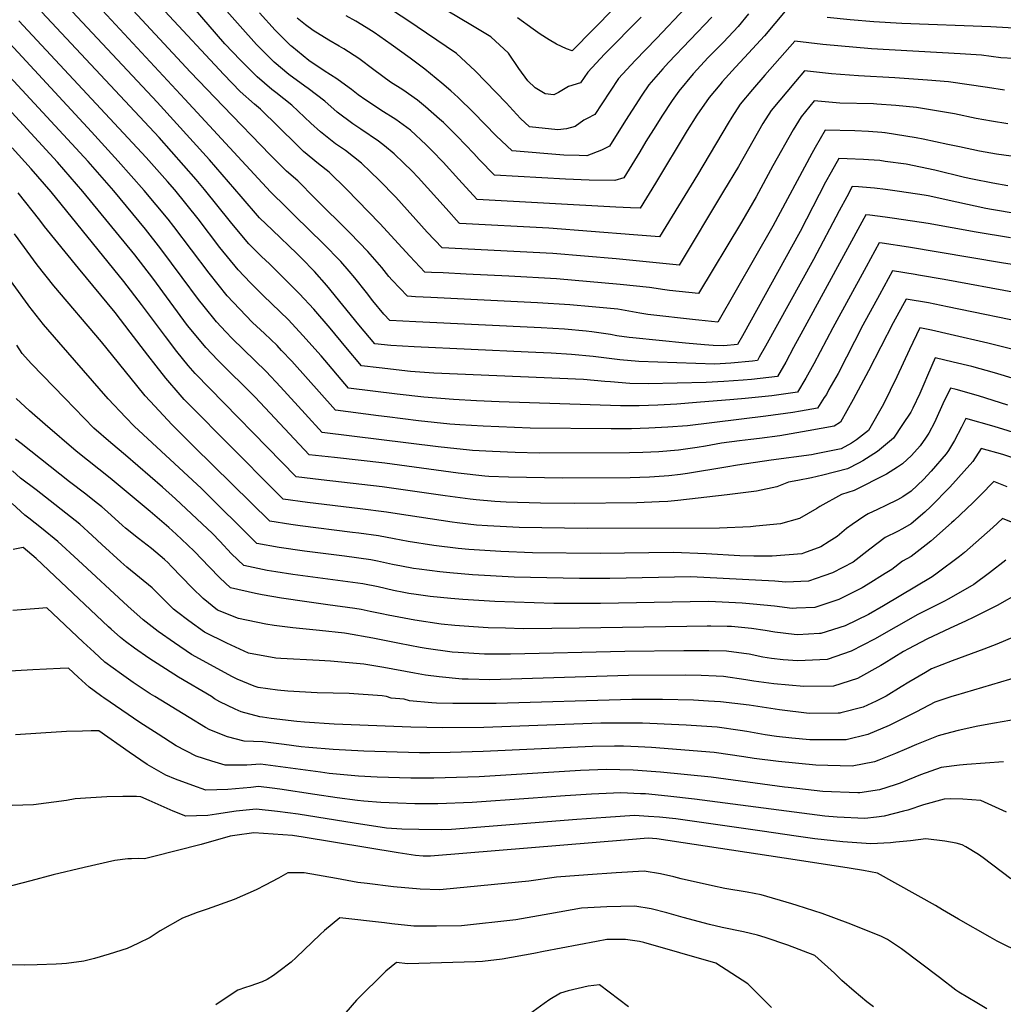
# Model space of a CAD drawing. Units: inches. Extents: x 2652300 to 2657576, y 1558826 to 1561272.
# Drawn here: x 2653092 to 2653732, y 1559800 to 1560440 of the extents above; entities that cross this region are included whole.
import ezdxf

# ---------------------------------------------------------------- set-up
doc = ezdxf.new("R2010")
doc.units = ezdxf.units.IN
doc.header["$MEASUREMENT"] = 0
doc.layers.add('tile_2471_12_contour_10ft', color=183, linetype='Continuous')

msp = doc.modelspace()

# ---------------------------------------------------------------- linework, layer by layer
at = {"layer": 'tile_2471_12_contour_10ft'}
for points, elevation in [([(2653734.81, 1560372.47), (2653724.21, 1560374.21), (2653714.29, 1560375.86), (2653700.08, 1560378.83), (2653675.35, 1560382.96), (2653661.89, 1560384.32), (2653649.72, 1560385.23), (2653647.49, 1560385.35), (2653625.57, 1560385.9), (2653608.98, 1560387.32), (2653600.4, 1560376.92), (2653595.22, 1560368.43), (2653582.04, 1560345.2), (2653571.09, 1560324.85), (2653561.66, 1560308.39), (2653533.6, 1560261.99), (2653514.73, 1560264.03), (2653511.77, 1560264.47), (2653501.72, 1560265.97), (2653482.67, 1560267.98), (2653441.42, 1560271.6), (2653410.3, 1560273.4), (2653382.66, 1560274.71), (2653367.62, 1560275.45), (2653360.1, 1560275.82), (2653355.68, 1560276.04), (2653345.86, 1560286.48), (2653340.97, 1560291.72), (2653326.43, 1560307.56), (2653304.74, 1560329.92), (2653293.43, 1560340.97), (2653286.44, 1560346.48), (2653276.78, 1560354.42), (2653272.46, 1560358.71), (2653248.77, 1560382), (2653244.98, 1560385.15), (2653235.64, 1560393.51), (2653224.89, 1560404.42), (2653109.8, 1560528.31)], 8170), ([(2653737, 1560351.33), (2653727.36, 1560352.75), (2653716.49, 1560354.61), (2653703.3, 1560357.42), (2653695.87, 1560359.01), (2653679.76, 1560362.5), (2653675.25, 1560363.29), (2653654.98, 1560366.6), (2653654.79, 1560366.62), (2653652.79, 1560366.79), (2653644.22, 1560367.52), (2653635.22, 1560367.78), (2653616.12, 1560368.23), (2653609.46, 1560356.99), (2653607.34, 1560353.23), (2653581.99, 1560305.81), (2653546.21, 1560243.47), (2653533.84, 1560244.71), (2653531.69, 1560244.93), (2653500.82, 1560248.49), (2653495.41, 1560249.29), (2653483.5, 1560251.42), (2653481.15, 1560251.8), (2653464.54, 1560253.45), (2653450.05, 1560254.66), (2653428.86, 1560256.13), (2653359.56, 1560259.52), (2653349.62, 1560260.02), (2653344.34, 1560260.29), (2653339.4, 1560265.47), (2653334.51, 1560270.71), (2653332.23, 1560273.18), (2653327.63, 1560278.9), (2653318.54, 1560289.48), (2653307.12, 1560301.32), (2653284.25, 1560324.17), (2653273.07, 1560335.26), (2653265.81, 1560341.66), (2653255.19, 1560352.37), (2653224.44, 1560383.83), (2653203.34, 1560405.99), (2653111.44, 1560505.17)], 8160), ([(2653734.76, 1560332.22), (2653725.14, 1560333.79), (2653711.82, 1560336.42), (2653706.56, 1560337.62), (2653687.44, 1560342.21), (2653668.8, 1560346.13), (2653655, 1560348.02), (2653651.48, 1560348.49), (2653644.17, 1560349.09), (2653640.9, 1560349.32), (2653630.24, 1560349.75), (2653624.88, 1560349.94), (2653619.88, 1560341), (2653616.33, 1560334.45), (2653599.73, 1560302.44), (2653562.26, 1560234.57), (2653559, 1560228.85), (2653550.03, 1560227.97), (2653543.19, 1560228.34), (2653537.55, 1560228.68), (2653525.31, 1560229.87), (2653490.94, 1560233.26), (2653488.49, 1560233.53), (2653480.66, 1560234.61), (2653476.45, 1560235.35), (2653464.4, 1560237.17), (2653460.53, 1560237.6), (2653446.43, 1560238.82), (2653431.35, 1560239.8), (2653349.77, 1560243.61), (2653333, 1560244.54), (2653328.95, 1560248.58), (2653321.94, 1560257.41), (2653317.69, 1560262.8), (2653310.14, 1560272.27), (2653306.38, 1560276.68), (2653301.09, 1560282.87), (2653289.64, 1560294.7), (2653271.24, 1560312.6), (2653265.75, 1560317.97), (2653255.31, 1560328.29), (2653244.73, 1560339.6), (2653199.53, 1560388.38), (2653106.53, 1560488.85)], 8150), ([(2653740.96, 1560313.96), (2653724.2, 1560316.62), (2653720.57, 1560317.36), (2653701.75, 1560321.53), (2653682.99, 1560325.61), (2653680.33, 1560326.03), (2653664.29, 1560328.45), (2653655.19, 1560329.7), (2653648.21, 1560330.63), (2653637.62, 1560331.43), (2653633.63, 1560331.64), (2653630.04, 1560324.98), (2653625.21, 1560315.89), (2653608.47, 1560284.19), (2653577.33, 1560227.8), (2653573.2, 1560220.59), (2653572.01, 1560218.53), (2653568.76, 1560218.15), (2653554.76, 1560216.7), (2653544.29, 1560216.09), (2653494.86, 1560217.91), (2653482.44, 1560218.99), (2653465.07, 1560221.07), (2653451.03, 1560222.43), (2653437.87, 1560223.21), (2653422.96, 1560223.97), (2653348.73, 1560227.33), (2653333.67, 1560228.29), (2653323.08, 1560229.45), (2653312.87, 1560241.81), (2653291.96, 1560267.23), (2653283.93, 1560276.37), (2653275.45, 1560285.13), (2653272.44, 1560288.18), (2653256.58, 1560303.23), (2653248.27, 1560311.32), (2653236.21, 1560325.12), (2653215.71, 1560348.98), (2653181.7, 1560386.46), (2653110.24, 1560462.93)], 8140), ([(2653747.2, 1560414.44), (2653730.36, 1560415.39), (2653717.71, 1560416.98), (2653703.75, 1560417.95), (2653646.27, 1560421.22), (2653614.61, 1560424.08), (2653596.29, 1560426.27), (2653576.84, 1560404.15), (2653568.67, 1560394.72), (2653560.78, 1560385.23), (2653555.32, 1560376.8), (2653552.86, 1560372.76), (2653533, 1560339.37), (2653508.4, 1560299.03), (2653491.36, 1560300.31), (2653436.37, 1560304.66), (2653378.36, 1560307.55), (2653378.08, 1560307.84), (2653369.49, 1560317.3), (2653351.27, 1560337.46), (2653347.16, 1560341.83), (2653342.07, 1560346.86), (2653335.83, 1560352.87), (2653329.4, 1560358.11), (2653325.52, 1560361.08), (2653314.07, 1560368.97), (2653308.79, 1560372.49), (2653298.77, 1560380.01), (2653290.65, 1560387.12), (2653279.72, 1560395.44), (2653277.6, 1560396.91), (2653267.32, 1560404.47), (2653257.74, 1560412.63), (2653251.64, 1560418.62), (2653246.32, 1560423.92), (2653235.55, 1560435.89), (2653216.46, 1560457.73)], 8190), ([(2653496.42, 1560441.73), (2653472.6, 1560417.68), (2653461.61, 1560406.03), (2653457.01, 1560399.19), (2653449.1, 1560396.8), (2653442.54, 1560392.71), (2653439.69, 1560391.23), (2653433.89, 1560391.98), (2653427.4, 1560395.89), (2653422.73, 1560400.39), (2653416.88, 1560408.46), (2653410.02, 1560418.28), (2653398.64, 1560429), (2653386.73, 1560436.25), (2653353.51, 1560456)], 8240), ([(2653736.6, 1560298.24), (2653714.26, 1560301.92), (2653682.94, 1560307.62), (2653661.09, 1560310.96), (2653655.1, 1560311.78), (2653645.01, 1560313.13), (2653642.39, 1560313.34), (2653601.47, 1560237.99), (2653595.51, 1560226.87), (2653590.41, 1560217.42), (2653585.02, 1560208.22), (2653568.08, 1560206.14), (2653562.75, 1560205.69), (2653550.13, 1560204.86), (2653538.56, 1560204.2), (2653500.97, 1560203.44), (2653488.97, 1560203.59), (2653476.5, 1560204.55), (2653472.73, 1560204.97), (2653458.81, 1560206.07), (2653361.51, 1560210.26), (2653346.35, 1560211.35), (2653326, 1560213.66), (2653314.56, 1560215.02), (2653304.29, 1560227.27), (2653294.03, 1560239.55), (2653283.42, 1560251.85), (2653274.25, 1560261.92), (2653266.49, 1560269.76), (2653254.68, 1560281.45), (2653249.53, 1560286.25), (2653241.25, 1560294.43), (2653235.54, 1560301.22), (2653229.36, 1560308.63), (2653212.47, 1560329.8), (2653207.02, 1560336.25), (2653182.86, 1560363.45), (2653106.53, 1560445.09)], 8130), ([(2653732.55, 1560394.24), (2653721.54, 1560396.06), (2653696.23, 1560399.73), (2653682.49, 1560400.87), (2653661.34, 1560402.38), (2653637.69, 1560403.58), (2653620.22, 1560405.03), (2653602.64, 1560406.8), (2653596.75, 1560399.98), (2653580.84, 1560381.02), (2653575.6, 1560372.55), (2653559.66, 1560344.79), (2653550.02, 1560328.72), (2653521, 1560280.51), (2653519.19, 1560280.67), (2653480.12, 1560284.66), (2653438.9, 1560288.11), (2653367.02, 1560291.79), (2653357.28, 1560302), (2653336.76, 1560324.69), (2653325.96, 1560335.88), (2653320.41, 1560341.25), (2653314.56, 1560346.9), (2653304.03, 1560355.05), (2653297.62, 1560359.5), (2653287.74, 1560367.17), (2653281.6, 1560372.92), (2653269.15, 1560384.49), (2653258.82, 1560392.88), (2653256.2, 1560394.85), (2653246.65, 1560403.04), (2653235.79, 1560413.84), (2653225.63, 1560424.55), (2653205.23, 1560448.02)], 8180), ([(2653589.95, 1560445.75), (2653583.39, 1560437.75), (2653576.6, 1560429.59), (2653563.55, 1560415.58), (2653557.62, 1560409.33), (2653549.08, 1560399.83), (2653547.43, 1560397.88), (2653540.66, 1560389.45), (2653532.67, 1560377.96), (2653526.27, 1560368.02), (2653505.71, 1560333.79), (2653495.79, 1560317.55), (2653489.46, 1560317.78), (2653479.86, 1560318.26), (2653389.71, 1560323.3), (2653379.95, 1560333.83), (2653377.83, 1560336.22), (2653367.52, 1560347.55), (2653360.41, 1560354.84), (2653356.54, 1560358.69), (2653346.29, 1560368.23), (2653336.76, 1560375.16), (2653327.06, 1560381.32), (2653323.55, 1560383.61), (2653317.41, 1560387.72), (2653312.4, 1560391.36), (2653307.93, 1560394.86), (2653301.76, 1560399.31), (2653298.37, 1560401.63), (2653290.22, 1560406.91), (2653280.28, 1560413.6), (2653269.3, 1560422.62), (2653268.66, 1560423.25), (2653258.45, 1560433.44), (2653248.08, 1560444.67)], 8200), ([(2653566.23, 1560443.87), (2653559.45, 1560435.71), (2653549.82, 1560425.63), (2653540.05, 1560415.6), (2653530.29, 1560404.97), (2653520.85, 1560393.6), (2653516.63, 1560387.56), (2653509.73, 1560377.32), (2653505.91, 1560371.21), (2653499.52, 1560360.85), (2653495.51, 1560354.15), (2653485.04, 1560337.27), (2653479.21, 1560335.48), (2653462.47, 1560335.77), (2653447.23, 1560336.37), (2653401.05, 1560339.05), (2653391.12, 1560349.34), (2653387.63, 1560353.19), (2653376.73, 1560364.36), (2653367.76, 1560373.26), (2653365.29, 1560375.46), (2653356.18, 1560383.54), (2653350.94, 1560387.91), (2653341.34, 1560394.51), (2653333.34, 1560399.58), (2653322.57, 1560407.48), (2653312.68, 1560414.97), (2653302.98, 1560421.13), (2653300.02, 1560422.88), (2653293.16, 1560426.84), (2653283.05, 1560433.22), (2653277.99, 1560436.92), (2653272.63, 1560441.06)], 8210), ([(2653542.39, 1560441.8), (2653514.17, 1560412.28), (2653510.47, 1560408.18), (2653501.3, 1560397.7), (2653496.89, 1560391.15), (2653490.43, 1560381.37), (2653486.26, 1560374.6), (2653475.7, 1560357.91), (2653470.67, 1560355.36), (2653461.04, 1560351.68), (2653456.15, 1560351.8), (2653446.1, 1560352.1), (2653412.39, 1560354.8), (2653402.19, 1560364.71), (2653387.44, 1560379.84), (2653377.43, 1560389.51), (2653372.63, 1560393.85), (2653366.72, 1560398.98), (2653355.67, 1560407.93), (2653346.2, 1560415.09), (2653333.87, 1560424.04), (2653322.7, 1560431.78), (2653317.46, 1560435.16), (2653310.74, 1560439.21), (2653304.47, 1560442.72)], 8220), ([(2653525.3, 1560447.89), (2653506.36, 1560427.98), (2653492.4, 1560413.53), (2653481.69, 1560401.82), (2653470.8, 1560385.49), (2653466.35, 1560378.55), (2653461.31, 1560375.97), (2653459.05, 1560374.83), (2653453.43, 1560370.73), (2653447.81, 1560369.21), (2653442.22, 1560368.46), (2653423.73, 1560370.56), (2653417.95, 1560375.93), (2653410.77, 1560383.62), (2653408.76, 1560385.83), (2653388.38, 1560406.91), (2653376.31, 1560418.26), (2653343.96, 1560440.13), (2653332.23, 1560447.65)], 8230), ([(2653479.1, 1560447.91), (2653451.58, 1560420), (2653447.92, 1560421.27), (2653441.3, 1560424.34), (2653436.49, 1560426.98), (2653430.75, 1560430.8), (2653426.09, 1560433.97), (2653415.94, 1560441.27)], 8250), ([(2653740.56, 1560262.5), (2653693.49, 1560271.21), (2653676.67, 1560274.05), (2653674.48, 1560274.41), (2653659.91, 1560276.74), (2653651.39, 1560261.2), (2653640.59, 1560241.4), (2653624.42, 1560210.11), (2653618.52, 1560199.56), (2653616.8, 1560196.5), (2653615.49, 1560194.39), (2653611.04, 1560187.59), (2653599.94, 1560185.49), (2653595.1, 1560184.72), (2653577.5, 1560182.24), (2653526.45, 1560176.12), (2653513.82, 1560175.07), (2653501.33, 1560174.42), (2653490.03, 1560174.17), (2653476.82, 1560174.04), (2653424.09, 1560174.6), (2653393.62, 1560175.79), (2653378.52, 1560176.7), (2653371.92, 1560177.2), (2653351.68, 1560179.36), (2653331.21, 1560181.83), (2653325.53, 1560182.55), (2653297.53, 1560186.15), (2653269.1, 1560218.01), (2653262.55, 1560225.09), (2653259.69, 1560228.17), (2653251.49, 1560236.03), (2653243.66, 1560243.29), (2653235.21, 1560252.05), (2653227.22, 1560260.65), (2653215.48, 1560275.21), (2653192.53, 1560305.6), (2653188.8, 1560310.36), (2653173.2, 1560329.15), (2653156.32, 1560348.25), (2653138.84, 1560367.33), (2653074.87, 1560436.14)], 8110), ([(2653751.5, 1560278.89), (2653730.63, 1560282.13), (2653670.19, 1560292.18), (2653653.19, 1560294.75), (2653651.15, 1560295.04), (2653642.65, 1560279.45), (2653621.04, 1560239.7), (2653608.74, 1560216.38), (2653603.55, 1560207.01), (2653598.03, 1560197.9), (2653581.31, 1560195.51), (2653564.1, 1560193.78), (2653556.65, 1560193.07), (2653532.27, 1560191.18), (2653519.66, 1560190.23), (2653507.28, 1560189.46), (2653495.06, 1560189.06), (2653483, 1560189.07), (2653404.12, 1560191.66), (2653389.36, 1560192.22), (2653374.38, 1560193.07), (2653354.98, 1560194.69), (2653337.74, 1560196.65), (2653306.05, 1560200.58), (2653288.19, 1560221.49), (2653276.33, 1560234.77), (2653266.95, 1560245.01), (2653250.62, 1560260.9), (2653242.41, 1560269.11), (2653234.24, 1560277.56), (2653222.47, 1560292.05), (2653208.19, 1560310.68), (2653193.02, 1560329.48), (2653188.37, 1560334.86), (2653174.5, 1560350.44), (2653091.67, 1560439.39)], 8120), ([(2653906.43, 1560440.59), (2653887.34, 1560433.08), (2653879.83, 1560430.47), (2653870.87, 1560427.5), (2653866.95, 1560426.41), (2653861.81, 1560425.06), (2653854.11, 1560425.09), (2653844.84, 1560425.13), (2653832.15, 1560426.73), (2653793.45, 1560431.49), (2653788.16, 1560431.89), (2653723.69, 1560435.48), (2653665.8, 1560437.58), (2653647.61, 1560438.78), (2653632.36, 1560440.04), (2653617.4, 1560441.58)], 8200), ([(2653743.54, 1560224.42), (2653721.71, 1560229.86), (2653697.41, 1560235.48), (2653685.23, 1560238.24), (2653677.7, 1560239.83), (2653670.85, 1560225.58), (2653662.74, 1560207.81), (2653654.05, 1560190.2), (2653644.18, 1560172.94), (2653636.4, 1560166.9), (2653633.09, 1560164.69), (2653626.52, 1560161.15), (2653610.28, 1560157.76), (2653607.16, 1560157.24), (2653580.87, 1560153.8), (2653558.98, 1560150.49), (2653551.33, 1560149.14), (2653526.58, 1560144.98), (2653521.88, 1560144.37), (2653514.41, 1560143.45), (2653504.96, 1560142.8), (2653501.86, 1560142.65), (2653489.17, 1560142.27), (2653445.12, 1560141.97), (2653410.03, 1560142.55), (2653397.39, 1560143.18), (2653394.61, 1560143.4), (2653377.27, 1560145.18), (2653329.59, 1560151.65), (2653296.85, 1560155.37), (2653280.5, 1560157.28), (2653245.25, 1560194.72), (2653221.14, 1560218.72), (2653213.22, 1560226.94), (2653207.03, 1560234.46), (2653201.43, 1560241.38), (2653189.99, 1560256.65), (2653178.76, 1560272.09), (2653167.09, 1560287.19), (2653133.37, 1560328.48), (2653116.78, 1560347.59), (2653039.88, 1560431.05)], 8090), ([(2653752.63, 1560241.75), (2653695.56, 1560253.5), (2653683.2, 1560256), (2653668.66, 1560258.45), (2653660.19, 1560243.11), (2653644.28, 1560211.84), (2653634.27, 1560193.17), (2653625.92, 1560178.37), (2653621.98, 1560175.84), (2653605.08, 1560172.84), (2653586.64, 1560169.62), (2653573.28, 1560167.88), (2653567.66, 1560167.15), (2653560.28, 1560166.27), (2653548.68, 1560164.69), (2653538.24, 1560162.91), (2653532.82, 1560161.92), (2653520.55, 1560160.12), (2653507.95, 1560159.16), (2653497.41, 1560158.65), (2653488.83, 1560158.48), (2653430.19, 1560158.26), (2653414.5, 1560158.63), (2653399.69, 1560159.27), (2653386.7, 1560160.03), (2653384.67, 1560160.16), (2653370.47, 1560161.72), (2653364.38, 1560162.4), (2653289.02, 1560171.71), (2653277.85, 1560183.84), (2653261.9, 1560201.33), (2653252.45, 1560211.41), (2653230.49, 1560232.78), (2653226.32, 1560237.08), (2653220.21, 1560243.76), (2653212.25, 1560253.6), (2653208.46, 1560258.3), (2653197.85, 1560272.41), (2653183.97, 1560291.23), (2653174.03, 1560303.88), (2653153.35, 1560328.82), (2653136.75, 1560347.92), (2653072.01, 1560417.73)], 8100), ([(2653739.91, 1560206.33), (2653726.14, 1560210.52), (2653711.39, 1560214.61), (2653699.28, 1560217.48), (2653687.64, 1560220.19), (2653682.5, 1560208.77), (2653680.18, 1560203.18), (2653677.55, 1560197), (2653673.04, 1560187.62), (2653671.69, 1560184.96), (2653666.42, 1560176.93), (2653660.55, 1560168.08), (2653650, 1560159.24), (2653640.59, 1560153.34), (2653637.71, 1560151.78), (2653630.58, 1560148.01), (2653614.55, 1560143.92), (2653607.14, 1560142.28), (2653598.36, 1560140.4), (2653592.25, 1560139.36), (2653584.68, 1560136.46), (2653571.35, 1560133.57), (2653552.33, 1560131.09), (2653520.15, 1560127.56), (2653513.77, 1560126.89), (2653508.16, 1560126.51), (2653493.64, 1560125.97), (2653452.97, 1560125.48), (2653430.85, 1560125.69), (2653408.57, 1560126.43), (2653401.25, 1560126.83), (2653388.98, 1560127.87), (2653385.1, 1560128.31), (2653368.82, 1560130.55), (2653328.05, 1560136.31), (2653288.28, 1560140.84), (2653271.99, 1560142.85), (2653206.24, 1560210.14), (2653201.86, 1560215.33), (2653194.36, 1560224.36), (2653186.95, 1560234.13), (2653171.47, 1560254.89), (2653159.93, 1560269.94), (2653112.74, 1560328.14), (2653099.68, 1560343.23), (2653087.33, 1560356.9)], 8080), ([(2653734.72, 1560189.56), (2653715.77, 1560195.47), (2653701.28, 1560199.67), (2653697.57, 1560200.55), (2653692.65, 1560190.3), (2653687.99, 1560180.12), (2653687.05, 1560178.22), (2653683.47, 1560171.36), (2653681.32, 1560167.97), (2653677.78, 1560162.96), (2653672.07, 1560156.71), (2653666.34, 1560151.4), (2653663.16, 1560149.24), (2653655.86, 1560144.66), (2653634.93, 1560133.91), (2653626.65, 1560131.35), (2653612.47, 1560123.68), (2653610.51, 1560122.3), (2653599.31, 1560115.78), (2653586.9, 1560112.39), (2653571.05, 1560110.71), (2653567.54, 1560110.36), (2653547.3, 1560109.54), (2653461.29, 1560109.19), (2653417.13, 1560109.91), (2653396.43, 1560110.96), (2653389.24, 1560111.46), (2653376.64, 1560112.91), (2653373.39, 1560113.32), (2653337.63, 1560118.83), (2653330.71, 1560119.99), (2653313.71, 1560122.1), (2653279.43, 1560126.28), (2653263.48, 1560128.41), (2653224.38, 1560167.78), (2653207.2, 1560185.14), (2653199.22, 1560193.22), (2653196.57, 1560196.19), (2653187.18, 1560207.08), (2653180.9, 1560214.98), (2653175.55, 1560221.9), (2653164.05, 1560237.04), (2653154.29, 1560249.64), (2653130.48, 1560278.56), (2653108.45, 1560305.61), (2653105.42, 1560309.68), (2653091.25, 1560327.64)], 8070), ([(2653744.18, 1560169.91), (2653726.02, 1560175.54), (2653707.51, 1560180.91), (2653704.65, 1560175.17), (2653700.06, 1560166.44), (2653696.22, 1560160.1), (2653694.82, 1560157.9), (2653684.89, 1560146.47), (2653680.08, 1560141.2), (2653672.01, 1560133.55), (2653666.61, 1560129.89), (2653663.1, 1560127.88), (2653655.39, 1560124.17), (2653650.1, 1560121.72), (2653643.89, 1560118.82), (2653641.78, 1560117.56), (2653633.53, 1560111.91), (2653629.91, 1560109.21), (2653623.83, 1560104.09), (2653618.67, 1560100.74), (2653613.3, 1560097.41), (2653602.04, 1560093.27), (2653600.9, 1560092.9), (2653581.58, 1560091.19), (2653569.63, 1560091.27), (2653560.54, 1560091.42), (2653538.72, 1560092.73), (2653517.13, 1560093.71), (2653469.72, 1560092.91), (2653425.67, 1560093.43), (2653405.07, 1560094.28), (2653384.2, 1560095.66), (2653377.33, 1560096.23), (2653361.63, 1560098.28), (2653344.8, 1560100.9), (2653335.68, 1560102.65), (2653325.63, 1560104.52), (2653312.68, 1560106.18), (2653308.64, 1560106.69), (2653274.65, 1560110.95), (2653268.64, 1560111.78), (2653254.96, 1560113.98), (2653205.79, 1560162.38), (2653191.1, 1560177), (2653180.13, 1560188.74), (2653173.91, 1560195.54), (2653168.35, 1560202.17), (2653145.36, 1560230.76), (2653114.46, 1560267), (2653103.49, 1560280.75), (2653088.77, 1560300.84)], 8060), ([(2653764.1, 1560146.29), (2653731.5, 1560157.35), (2653717.45, 1560161.27), (2653712.04, 1560152.78), (2653697.07, 1560136.15), (2653684.83, 1560123.6), (2653680.86, 1560119.89), (2653671.95, 1560112.22), (2653666.37, 1560109.08), (2653663.04, 1560107.21), (2653655.07, 1560103.46), (2653645.1, 1560095.73), (2653634.2, 1560087.34), (2653620.88, 1560080.33), (2653615.2, 1560078.43), (2653605.13, 1560075.07), (2653590.53, 1560074.42), (2653583.21, 1560074.99), (2653528.76, 1560077.76), (2653476.09, 1560076.74), (2653456.25, 1560076.65), (2653413.7, 1560077.63), (2653386.73, 1560079.15), (2653371.96, 1560080.38), (2653365.42, 1560080.99), (2653352.05, 1560082.75), (2653348.41, 1560083.35), (2653340.47, 1560084.77), (2653334.73, 1560085.96), (2653325, 1560088.1), (2653320.53, 1560089), (2653303.55, 1560091.19), (2653277.39, 1560094.53), (2653260.89, 1560096.97), (2653246.45, 1560099.54), (2653210.45, 1560135.19), (2653166.57, 1560175.82), (2653161.33, 1560181.37), (2653149.77, 1560193.64), (2653117.66, 1560230.38), (2653107.79, 1560242.01), (2653098.19, 1560254.1), (2653097.79, 1560254.66), (2653083.51, 1560274.5)], 8050), ([(2653734.42, 1560136.45), (2653725.72, 1560139.89), (2653717.07, 1560130.94), (2653712.01, 1560126.06), (2653699.96, 1560114.47), (2653698.14, 1560112.85), (2653684.77, 1560101.01), (2653681.75, 1560098.54), (2653671.89, 1560090.99), (2653666.34, 1560087.97), (2653659.31, 1560082.71), (2653654.98, 1560079.9), (2653644.08, 1560073.1), (2653640.15, 1560070.73), (2653624.99, 1560063.01), (2653609.21, 1560057.88), (2653597.32, 1560057.42), (2653594.59, 1560057.33), (2653583.12, 1560058.66), (2653569.15, 1560060.16), (2653562.12, 1560060.62), (2653540.41, 1560061.77), (2653528.22, 1560061.64), (2653470.01, 1560060.59), (2653439.62, 1560060.5), (2653401.25, 1560061.71), (2653380.33, 1560063.01), (2653372.66, 1560063.68), (2653359.17, 1560064.94), (2653350.02, 1560066.31), (2653345.31, 1560067.02), (2653342.07, 1560067.59), (2653335.27, 1560068.95), (2653325.36, 1560071.23), (2653315.36, 1560073.28), (2653269.83, 1560079.34), (2653258.77, 1560081.06), (2653253.21, 1560082.02), (2653237.93, 1560085.11), (2653230.06, 1560092.88), (2653222.37, 1560100.98), (2653217.6, 1560105.92), (2653210.94, 1560112.38), (2653193.57, 1560128.66), (2653185.11, 1560136.09), (2653161.14, 1560156.88), (2653151.48, 1560164.9), (2653140.48, 1560174.57), (2653121.5, 1560193.98), (2653099.93, 1560216.37), (2653093.91, 1560223.04), (2653090.32, 1560228.53)], 8040), ([(2653737.3, 1560113.44), (2653731.44, 1560115.82), (2653725.13, 1560109.83), (2653706.56, 1560093.63), (2653703.32, 1560091.07), (2653688.9, 1560080.21), (2653685.57, 1560077.87), (2653653.94, 1560058.87), (2653644.28, 1560053.33), (2653636.73, 1560049.63), (2653629.02, 1560046.02), (2653613.2, 1560041.07), (2653612.31, 1560041.01), (2653597.96, 1560040.15), (2653595.82, 1560040.38), (2653583.22, 1560041.82), (2653576.96, 1560042.87), (2653568.2, 1560044.22), (2653555.2, 1560045.43), (2653552.21, 1560045.58), (2653541.73, 1560045.68), (2653539.28, 1560045.7), (2653526.04, 1560045.58), (2653456.19, 1560044.38), (2653438.32, 1560044.21), (2653419.71, 1560044.06), (2653408.17, 1560044.37), (2653396.95, 1560044.77), (2653387.41, 1560045.29), (2653375.11, 1560046.23), (2653366.34, 1560046.99), (2653349.26, 1560049.6), (2653331.89, 1560052.92), (2653327.74, 1560053.75), (2653320.14, 1560055.37), (2653314.39, 1560056.57), (2653310.12, 1560057.32), (2653292.64, 1560059.72), (2653278.88, 1560061.5), (2653262.38, 1560063.95), (2653249.98, 1560066.15), (2653245.56, 1560067.02), (2653229.42, 1560070.68), (2653222.46, 1560077.23), (2653215.38, 1560084.38), (2653205.93, 1560094.22), (2653201.35, 1560098.73), (2653194.07, 1560105.62), (2653189.26, 1560109.97), (2653177.15, 1560120.24), (2653150.96, 1560142.09), (2653129.04, 1560159.65), (2653108.72, 1560176.87), (2653098.54, 1560185.83), (2653089.88, 1560193.74)], 8030), ([(2653733.51, 1560088.66), (2653722.83, 1560080.47), (2653712.81, 1560072.85), (2653696.38, 1560063.46), (2653693.24, 1560061.9), (2653678.06, 1560054.27), (2653676.28, 1560053.28), (2653648.06, 1560037.4), (2653632.95, 1560029.45), (2653617.23, 1560024.06), (2653598.24, 1560023.18), (2653588.69, 1560023.89), (2653581.15, 1560024.7), (2653575.55, 1560025.68), (2653566.54, 1560027.46), (2653563.13, 1560027.99), (2653551.83, 1560029.39), (2653540.32, 1560029.73), (2653524.16, 1560029.74), (2653485.77, 1560029.23), (2653411.38, 1560027.51), (2653399.58, 1560027.46), (2653394.47, 1560027.64), (2653377.35, 1560028.6), (2653373.57, 1560028.89), (2653356.59, 1560031.25), (2653352.75, 1560031.95), (2653339.22, 1560034.57), (2653321.79, 1560038.05), (2653304.77, 1560041.03), (2653303.41, 1560041.22), (2653287.17, 1560043.03), (2653269.82, 1560044.77), (2653257.61, 1560046.25), (2653252.34, 1560046.97), (2653234.43, 1560050.65), (2653220.9, 1560056.24), (2653211.53, 1560063.64), (2653204.42, 1560070.64), (2653190.75, 1560084.83), (2653188.72, 1560086.86), (2653186.29, 1560089.04), (2653177.85, 1560096.27), (2653169.41, 1560102.85), (2653161.02, 1560109.52), (2653159.12, 1560111.25), (2653149.3, 1560120.04), (2653145.66, 1560123.29), (2653141.98, 1560126.24), (2653135.28, 1560131.6), (2653124.64, 1560139.71), (2653093.19, 1560164.59), (2653089.6, 1560167.47)], 8020), ([(2653742.46, 1560067.38), (2653727.87, 1560059.23), (2653725.75, 1560058.05), (2653712.67, 1560051.66), (2653707.25, 1560049.04), (2653697.37, 1560044.51), (2653682.07, 1560037.36), (2653670.14, 1560031.05), (2653666.99, 1560029.26), (2653654.4, 1560021.53), (2653652.17, 1560020.11), (2653637.15, 1560011.74), (2653621.36, 1560006.67), (2653602.22, 1560006.42), (2653582.56, 1560008.35), (2653569.54, 1560010), (2653564.53, 1560010.86), (2653549.85, 1560013), (2653545.23, 1560013.25), (2653535.34, 1560013.64), (2653525.29, 1560013.86), (2653488.06, 1560013.72), (2653411.83, 1560011.3), (2653397.98, 1560010.93), (2653383.95, 1560011.18), (2653380.63, 1560011.26), (2653380.03, 1560011.28), (2653365.05, 1560012.81), (2653356.12, 1560013.92), (2653348.95, 1560015.15), (2653328.95, 1560018.81), (2653316, 1560021.13), (2653294.31, 1560023.1), (2653286.95, 1560023.34), (2653261.99, 1560024.69), (2653258.71, 1560024.98), (2653240.94, 1560028.17), (2653226.85, 1560034.61), (2653212.39, 1560041.81), (2653202.14, 1560049.31), (2653194.29, 1560055.31), (2653192.32, 1560056.83), (2653185.21, 1560063.83), (2653178.48, 1560070.77), (2653170.23, 1560077.45), (2653161.81, 1560084.13), (2653157.93, 1560087.69), (2653145.75, 1560098.87), (2653139.34, 1560104.72), (2653131.31, 1560112.01), (2653102.92, 1560134.41), (2653092.66, 1560142.03), (2653087.53, 1560146.68)], 8010), ([(2653330.81, 1560000), (2653327.94, 1560000.46), (2653306.56, 1560001.89), (2653285.72, 1560002.38), (2653266.67, 1560003.42), (2653259.96, 1560004.16), (2653247.37, 1560005.97), (2653244.81, 1560006.7), (2653233.59, 1560011.31), (2653230.65, 1560012.72), (2653203.87, 1560027.38), (2653192.85, 1560035.01), (2653182.37, 1560042.3), (2653176.32, 1560046.93), (2653172.63, 1560049.85), (2653162.61, 1560058.7), (2653130.32, 1560088.6), (2653117.04, 1560100.78), (2653106.3, 1560109.49), (2653098.26, 1560115.95), (2653095.57, 1560117.92), (2653087.31, 1560125.48)], 8000), ([(2653216.87, 1560000), (2653195.53, 1560012.63), (2653176.17, 1560025.01), (2653166.8, 1560031.35), (2653161.14, 1560035.71), (2653157.82, 1560038.31), (2653151.68, 1560043.79), (2653150.06, 1560045.24), (2653115.18, 1560078.33), (2653102.9, 1560089.66), (2653094.57, 1560096.91), (2653088.09, 1560095.56)], 7990), ([(2653180.05, 1560000), (2653177.08, 1560001.83), (2653166.06, 1560009.13), (2653158.37, 1560014.5), (2653147.69, 1560022.4), (2653140.59, 1560028.79), (2653133.54, 1560035.28), (2653109.87, 1560057.63), (2653104.72, 1560057.25), (2653087.75, 1560055.84)], 7980), ([(2653802.22, 1560000), (2653797.32, 1560002.58), (2653774.32, 1560017.79), (2653762.36, 1560025.82), (2653751.98, 1560033.4), (2653744.03, 1560039.07), (2653742.32, 1560040.26), (2653738.97, 1560038.72), (2653727.71, 1560034.07), (2653719.23, 1560030.83), (2653698.52, 1560023.29), (2653685.21, 1560017.92), (2653681.23, 1560015.66), (2653670.4, 1560009.43), (2653665.43, 1560006.25), (2653655.65, 1560000.24), (2653655.19, 1560000)], 8000), ([(2653145.7, 1560000), (2653144.76, 1560000.69), (2653137.36, 1560006.17), (2653130.29, 1560012.62), (2653124.03, 1560018.47), (2653118.52, 1560018.22), (2653100.75, 1560017.37), (2653089.59, 1560016.68), (2653076.24, 1560016.17), (2653072.9, 1560016.04), (2653052.82, 1560016.11), (2653034.9, 1560016.66), (2652993.6, 1560017.67), (2652984.45, 1560013.54), (2652971.65, 1560008.26), (2652952.92, 1560002.58), (2652942.92, 1560000)], 7970), ([(2653760.51, 1560000), (2653741.67, 1560012.78), (2653700.73, 1560000.76), (2653698.39, 1560000)], 7990), ([(2653732.04, 1559957.42), (2653708.15, 1559955.81), (2653703.38, 1559955.31), (2653691.49, 1559953.89), (2653678.12, 1559949.11), (2653674.34, 1559947.55), (2653664.82, 1559943.62), (2653661.66, 1559942.5), (2653651.4, 1559939.38), (2653638.47, 1559937.42), (2653637.81, 1559937.34), (2653637.25, 1559937.36), (2653614.44, 1559938.29), (2653591.94, 1559940.88), (2653589.6, 1559941.15), (2653541.9, 1559947.45), (2653508.91, 1559950.71), (2653505.99, 1559950.95), (2653491.1, 1559952.02), (2653473.93, 1559952.45), (2653457.02, 1559951.88), (2653391.08, 1559947.86), (2653376.31, 1559947.31), (2653361.52, 1559946.86), (2653359.17, 1559946.86), (2653346.65, 1559946.93), (2653324.59, 1559947.58), (2653312.5, 1559948.26), (2653293.45, 1559949.98), (2653290.69, 1559950.36), (2653287.88, 1559950.75), (2653248.89, 1559955.92), (2653239.83, 1559955.4), (2653225.93, 1559955.32), (2653217.09, 1559957.89), (2653207.07, 1559961.13), (2653194.05, 1559967.99), (2653182.24, 1559975.5), (2653170.38, 1559983.11), (2653146.92, 1559999.06), (2653145.7, 1560000)], 7970), ([(2653741.03, 1559985.3), (2653726.2, 1559982.76), (2653715.37, 1559980.75), (2653702.54, 1559977.97), (2653694.18, 1559975.79), (2653689.47, 1559974.5), (2653675.49, 1559968.9), (2653668.96, 1559966), (2653661.86, 1559962.88), (2653650.85, 1559958.59), (2653648.06, 1559957.61), (2653633.7, 1559954.65), (2653609.9, 1559955.27), (2653585.68, 1559957.68), (2653569.81, 1559959.65), (2653563.11, 1559960.74), (2653543.85, 1559963.57), (2653503.17, 1559966.82), (2653494.4, 1559967.27), (2653484.98, 1559967.67), (2653479.1, 1559967.68), (2653464.83, 1559967.47), (2653393.71, 1559964.14), (2653372.19, 1559963.57), (2653358.94, 1559963.39), (2653352.26, 1559963.45), (2653316.13, 1559964.52), (2653296.01, 1559965.61), (2653280.33, 1559966.85), (2653275.25, 1559967.3), (2653264.3, 1559968.83), (2653250.36, 1559970.63), (2653238.13, 1559971.06), (2653227.29, 1559973.72), (2653215.81, 1559978.41), (2653213.06, 1559979.83), (2653202.35, 1559986.26), (2653180.05, 1560000)], 7980), ([(2653698.39, 1560000), (2653687.32, 1559996.4), (2653675.36, 1559990.06), (2653657.74, 1559981.12), (2653643.85, 1559975.32), (2653629.61, 1559971.89), (2653605.97, 1559971.84), (2653594.29, 1559972.85), (2653584.31, 1559973.98), (2653577.09, 1559975.18), (2653565.12, 1559977.33), (2653560.81, 1559978), (2653545.86, 1559980.09), (2653535.66, 1559980.8), (2653525.63, 1559981.33), (2653520.94, 1559981.55), (2653497.21, 1559982.66), (2653484.37, 1559982.73), (2653479.72, 1559982.74), (2653470.07, 1559982.58), (2653394.1, 1559979.8), (2653367.47, 1559979.6), (2653346.66, 1559980.15), (2653296.69, 1559982.13), (2653277.35, 1559983.37), (2653272.44, 1559983.8), (2653255.82, 1559985.79), (2653250.09, 1559986.49), (2653248.42, 1559986.87), (2653236.27, 1559990.12), (2653232.25, 1559991.77), (2653222.3, 1559996.53), (2653219, 1559998.49), (2653216.87, 1560000)], 7990), ([(2653655.19, 1560000), (2653649.29, 1559996.92), (2653640.71, 1559993.12), (2653626.32, 1559989.39), (2653625.51, 1559989.19), (2653624.57, 1559989.18), (2653605.73, 1559988.99), (2653586.4, 1559991.24), (2653566.7, 1559994.29), (2653547.86, 1559996.58), (2653540.16, 1559997.08), (2653530.34, 1559997.54), (2653510.34, 1559998.08), (2653490.36, 1559998.12), (2653402.16, 1559995.53), (2653374, 1559995.42), (2653363.34, 1559995.71), (2653360.25, 1559995.94), (2653345.77, 1559997.13), (2653342.35, 1559998.2), (2653333.77, 1559998.86), (2653330.81, 1560000)], 8000), ([(2653733.92, 1559924.8), (2653717.17, 1559932.31), (2653705.54, 1559933.25), (2653697.43, 1559933.5), (2653693.5, 1559933.3), (2653680.03, 1559929.6), (2653669.79, 1559926.13), (2653666.89, 1559925.34), (2653654.51, 1559922.22), (2653649.45, 1559921.59), (2653641.74, 1559920.76), (2653623.77, 1559921.47), (2653615.74, 1559922.28), (2653531.07, 1559933.35), (2653513.72, 1559935.28), (2653499.2, 1559936.63), (2653495.98, 1559936.8), (2653483.06, 1559937.38), (2653464.12, 1559936.5), (2653447.06, 1559935.46), (2653423.05, 1559933.61), (2653386.57, 1559931.09), (2653364.11, 1559930.28), (2653349.25, 1559930.24), (2653338.22, 1559930.57), (2653332.6, 1559930.78), (2653327.17, 1559931.04), (2653316.05, 1559931.93), (2653311.99, 1559932.34), (2653298.73, 1559934.22), (2653284.25, 1559936.31), (2653261.41, 1559939.82), (2653256.34, 1559940.44), (2653247.45, 1559941.39), (2653242.45, 1559940.93), (2653227.57, 1559939.59), (2653213.35, 1559939.1), (2653204.79, 1559942.03), (2653193.53, 1559946.31), (2653187.25, 1559948.79), (2653175.21, 1559955.87), (2653163.46, 1559963.78), (2653143.71, 1559977.62), (2653138.78, 1559977.58), (2653132.99, 1559977.52), (2653122.64, 1559977.31), (2653106.06, 1559976.12), (2653089.56, 1559975.06)], 7960), ([(2653736.68, 1559881.39), (2653718.73, 1559895.15), (2653715.79, 1559897.33), (2653707.57, 1559902.35), (2653705.18, 1559903.6), (2653701.27, 1559904.65), (2653693.83, 1559905.99), (2653681.41, 1559907.5), (2653671.44, 1559906.17), (2653662.02, 1559905.18), (2653658.62, 1559904.91), (2653645.67, 1559904.2), (2653627.54, 1559905.6), (2653609.27, 1559907.56), (2653597.07, 1559909.19), (2653575.16, 1559912.37), (2653518.88, 1559920.48), (2653508.31, 1559921.59), (2653501.19, 1559922.06), (2653492.04, 1559922.57), (2653473.33, 1559921.31), (2653454.64, 1559920.02), (2653372.93, 1559913.59), (2653366.75, 1559913.37), (2653351.87, 1559913.45), (2653340.84, 1559913.82), (2653330.75, 1559914.49), (2653309.67, 1559917.62), (2653273.33, 1559923.39), (2653259.96, 1559925.25), (2653246, 1559926.82), (2653233.09, 1559925.39), (2653220.13, 1559923.46), (2653214.5, 1559922.73), (2653207.25, 1559922.35), (2653200.2, 1559922.13), (2653191.94, 1559925.44), (2653176.45, 1559932.28), (2653171.02, 1559934.76), (2653168.2, 1559934.89), (2653159.27, 1559934.96), (2653148.84, 1559934.67), (2653138.56, 1559934.14), (2653128.4, 1559933.42), (2653122.69, 1559932.48), (2653101.28, 1559929.59), (2653087.32, 1559929.22)], 7950), ([(2653744.05, 1559832.82), (2653727.81, 1559840.98), (2653723.4, 1559843.46), (2653702.76, 1559855.16), (2653692.27, 1559861.21), (2653687.78, 1559864.16), (2653650.1, 1559885.03), (2653641.06, 1559886.87), (2653631.63, 1559888.34), (2653596.61, 1559893.72), (2653506.49, 1559907.41), (2653501, 1559907.78), (2653488.2, 1559906.72), (2653359.45, 1559896.28), (2653354.55, 1559896.28), (2653349.6, 1559896.54), (2653338.27, 1559898.41), (2653276.68, 1559908.43), (2653269.71, 1559909.54), (2653244.45, 1559911.25), (2653232.03, 1559909.64), (2653229.05, 1559909.18), (2653210.15, 1559903.86), (2653178.53, 1559895.7), (2653173.31, 1559894.36), (2653169.76, 1559894.57), (2653164.88, 1559894.49), (2653162.65, 1559894.36), (2653154.2, 1559893.38), (2653134.05, 1559888.77), (2653114.02, 1559883.95), (2653099.52, 1559880.12), (2653076.78, 1559874.24)], 7940), ([(2653721.11, 1559796.93), (2653714.76, 1559800.72), (2653703.05, 1559807.74), (2653700.97, 1559809.14), (2653690.33, 1559817.27), (2653665.77, 1559835.87), (2653656.67, 1559841.9), (2653652.7, 1559843.87), (2653633.77, 1559851.63), (2653631.08, 1559852.68), (2653614.07, 1559858.95), (2653597.92, 1559864.14), (2653594.27, 1559865.26), (2653574.42, 1559870.97), (2653565.31, 1559872.75), (2653550.86, 1559875.23), (2653542.67, 1559876.8), (2653522.34, 1559881.44), (2653517.54, 1559882.69), (2653509.05, 1559884.72), (2653498.43, 1559886.35), (2653480.1, 1559885.29), (2653461.71, 1559884.04), (2653441.42, 1559882.53), (2653423.31, 1559879.85), (2653367.66, 1559874.44), (2653365.41, 1559874.27), (2653352.61, 1559874.65), (2653335.32, 1559876.24), (2653318.12, 1559878.31), (2653312.19, 1559879.07), (2653298.32, 1559881.63), (2653277.23, 1559885.28), (2653272.37, 1559885.37), (2653266.67, 1559885.26), (2653260.63, 1559881.82), (2653251.77, 1559877.25), (2653245.96, 1559874.33), (2653231.64, 1559867.97), (2653214.15, 1559861.74), (2653207.71, 1559859.52), (2653198.12, 1559855.88), (2653183.57, 1559847.6), (2653177.04, 1559843.32), (2653169.04, 1559839.29), (2653162.16, 1559836.13), (2653150.45, 1559832.35), (2653140.9, 1559829.73), (2653133.87, 1559827.92), (2653122.68, 1559826.46), (2653119.53, 1559826.07), (2653115.84, 1559825.91), (2653103.6, 1559825.41), (2653095.38, 1559825.34), (2653069.05, 1559825.58)], 7930), ([(2653647.39, 1559798.2), (2653643.12, 1559801.45), (2653634.91, 1559808.35), (2653626.96, 1559815.33), (2653622, 1559819.99), (2653609.33, 1559831.67), (2653591.75, 1559838.31), (2653576.92, 1559843.26), (2653571.98, 1559844.84), (2653562.89, 1559846.96), (2653549.09, 1559849.74), (2653540.71, 1559851.81), (2653523.63, 1559856.21), (2653513.14, 1559859.27), (2653502.8, 1559861.93), (2653492.24, 1559863.77), (2653474.06, 1559863.3), (2653457.62, 1559862.44), (2653436.94, 1559858.6), (2653414.78, 1559854.8), (2653379.45, 1559850.8), (2653363.24, 1559850.73), (2653348.59, 1559850.72), (2653334.21, 1559852.22), (2653329.4, 1559852.74), (2653300.33, 1559856), (2653290.41, 1559847.77), (2653287.59, 1559845.2), (2653272.01, 1559830.19), (2653268.87, 1559827.22), (2653260.8, 1559821.12), (2653257.33, 1559818.55), (2653253.1, 1559816.06), (2653249.89, 1559814.55), (2653241.98, 1559811.72), (2653239.06, 1559810.75), (2653234.02, 1559809.03), (2653229.11, 1559805.88), (2653219.77, 1559799.44)], 7920), ([(2653581.13, 1559797.87), (2653565.79, 1559813.13), (2653544.98, 1559826.55), (2653498.08, 1559840.12), (2653495.28, 1559840.67), (2653486.25, 1559841.96), (2653474.15, 1559841.93), (2653467.41, 1559840.69), (2653432.92, 1559834.11), (2653426.48, 1559832.92), (2653406.07, 1559829.2), (2653393.28, 1559827.68), (2653388.63, 1559827.53), (2653344.47, 1559826.26), (2653337.22, 1559827.03), (2653330.25, 1559821.34), (2653311.17, 1559802.52), (2653300.22, 1559789.66)], 7910), ([(2653488.22, 1559798.1), (2653469.19, 1559812.46), (2653462.01, 1559811.62), (2653448.81, 1559808.61), (2653443.82, 1559807.18), (2653437.08, 1559803), (2653433.31, 1559800.36), (2653423.86, 1559793.36)], 7900)]:
    msp.add_lwpolyline(points, dxfattribs=dict(at, elevation=elevation))

doc.saveas('drawing.dxf')
